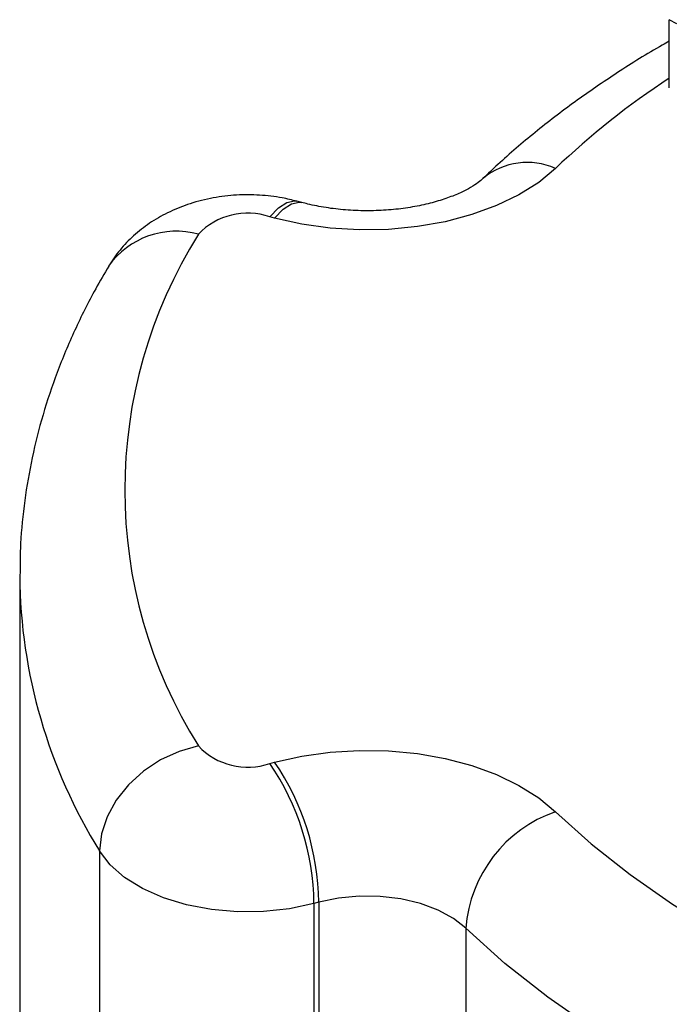
# Model space of a CAD drawing. Units: inches. Extents: x 0.4 to 66.3, y 0.1 to 51.4.
# Drawn here: x 45.9 to 48.3, y 38.2 to 41.9 of the extents above; entities that cross this region are included whole.
import ezdxf

# ---------------------------------------------------------------- set-up
doc = ezdxf.new("R2010")
doc.units = ezdxf.units.IN

msp = doc.modelspace()

# ---------------------------------------------------------------- linework, layer by layer
at = {"color": 7, "linetype": 'Continuous', "lineweight": 25}
for p, q in [((48.33098, 41.93319), (48.30317, 41.94928)), ((48.30317, 41.69211), (48.30317, 41.94928)), ((46.91795, 41.26079), (46.90001, 41.26562)), ((46.81562, 41.2021), (46.79768, 41.20693)), ((45.85503, 39.85619), (45.85503, 30.56625)), ((46.79768, 39.14836), (46.81562, 39.15319)), ((46.15625, 38.81874), (46.15625, 29.52879)), ((46.98199, 38.62577), (46.96405, 38.62094))]:
    msp.add_line(p, q, dxfattribs=at)
at = {"color": 8, "linetype": 'Continuous', "lineweight": 25}
for p, q in [((46.96405, 38.62094), (46.96405, 29.73073)), ((46.98199, 38.62577), (46.98199, 29.74335)), ((47.53622, 38.52793), (47.53622, 30.81783))]:
    msp.add_line(p, q, dxfattribs=at)
at = {"color": 7, "linetype": 'Continuous', "lineweight": 25, "flags": 128}
for points in [[(47.87368, 41.38888), (47.81082, 41.33669), (47.73651, 41.28979), (47.65205, 41.249), (47.55895, 41.21506), (47.45887, 41.18855), (47.35357, 41.16997), (47.24493, 41.15962), (47.13486, 41.1577), (47.02534, 41.16425), (46.91829, 41.17913), (46.81562, 41.2021)], [(46.52841, 39.21429), (46.45581, 39.19366), (46.38599, 39.16147), (46.32165, 39.11895), (46.26526, 39.06774), (46.21897, 39.00982), (46.18458, 38.94739), (46.16341, 38.88287), (46.15625, 38.81874)], [(46.81562, 39.15319), (46.91829, 39.17616), (47.02534, 39.19104), (47.13486, 39.19759), (47.24493, 39.19567), (47.35357, 39.18532), (47.45887, 39.16673), (47.55895, 39.14023), (47.65205, 39.10629), (47.73651, 39.0655), (47.81082, 39.0186), (47.87368, 38.96641)], [(47.87368, 38.96641), (48.00835, 38.84552), (48.15556, 38.7296), (48.31475, 38.61909), (48.48534, 38.5144), (48.66669, 38.41592), (48.85812, 38.32402), (49.05891, 38.23904), (49.26832, 38.1613)], [(46.96405, 38.62094), (46.87134, 38.60124), (46.77423, 38.59075), (46.67545, 38.58974), (46.57776, 38.59826), (46.48391, 38.61606), (46.3965, 38.64265), (46.318, 38.67727), (46.25059, 38.71897), (46.19617, 38.76657), (46.15625, 38.81874)], [(47.53622, 38.52793), (47.48936, 38.56483), (47.43164, 38.59618), (47.36499, 38.62093), (47.29163, 38.63826), (47.21404, 38.64758), (47.13481, 38.64858), (47.05658, 38.64123), (46.98199, 38.62577)], [(49.0656, 37.64503), (48.83596, 37.73029), (48.61577, 37.82348), (48.40584, 37.92426), (48.20697, 38.03225), (48.0199, 38.14706), (47.84533, 38.26824), (47.6839, 38.39536), (47.53622, 38.52793)]]:
    msp.add_lwpolyline(points, dxfattribs=at)
at = {"color": 8, "linetype": 'Continuous', "lineweight": 25, "flags": 128}
for points in [[(46.79768, 41.20693), (46.83014, 41.24094), (46.86135, 41.26128), (46.89011, 41.26719), (46.90006, 41.26561)], [(46.81562, 41.2021), (46.84807, 41.23611), (46.87929, 41.25645), (46.90805, 41.26236), (46.91774, 41.26085)]]:
    msp.add_lwpolyline(points, dxfattribs=at)
at = {"color": 8, "linetype": 'Continuous', "lineweight": 25}
for centre, radius, start, end in [((49.9415, 39.21604), 2.99952, 123.10651, 133.58129), ((47.7673, 41.15129), 0.26032, 65.87912, 129.26271), ((46.44393, 40.84241), 0.3103, 74.20199, 144.82913), ((47.85115, 39.87333), 1.99621, 180.53502, 211.89067)]:
    msp.add_arc(centre, radius, start, end, dxfattribs=at)
at = {"color": 7, "linetype": 'Continuous', "lineweight": 25}
for centre, radius, start, end in [((46.71413, 40.96536), 0.25561, 70.92053, 136.59728), ((48.06315, 40.17764), 1.81204, 147.88364, 212.11636), ((46.71413, 39.38993), 0.25561, 223.40272, 289.07947), ((46.015, 38.61151), 0.9491, 0.56903, 34.44649), ((46.03293, 38.61634), 0.9491, 0.56903, 34.44649), ((48.04035, 38.48903), 0.50563, 109.24585, 175.58807)]:
    msp.add_arc(centre, radius, start, end, dxfattribs=at)
for points, knots in [([(48.30317, 41.86811), (48.29436, 41.86329), (48.22623, 41.82601), (48.10685, 41.75041), (47.94617, 41.64116), (47.79596, 41.52559), (47.68217, 41.42816), (47.6195, 41.36887), (47.6009, 41.35128)], [0, 0, 0, 0, 0.0324916, 0.2513472, 0.4703065, 0.6891795, 0.907758, 1, 1, 1, 1]), ([(47.6009, 41.35128), (47.59837, 41.34893), (47.59133, 41.34243), (47.57145, 41.32749), (47.53797, 41.30772), (47.494, 41.28733), (47.44046, 41.26815), (47.37844, 41.2516), (47.30958, 41.23894), (47.23586, 41.2311), (47.15955, 41.22868), (47.08307, 41.2319), (47.00904, 41.24066), (46.95438, 41.25133), (46.92538, 41.25886), (46.91795, 41.26079)], [0, 0, 0, 0, 0.0439891, 0.1220228, 0.2004393, 0.2802112, 0.3619683, 0.4457895, 0.5314328, 0.6184812, 0.7064325, 0.7947514, 0.8827962, 0.9699712, 1, 1, 1, 1]), ([(46.90001, 41.26562), (46.88145, 41.27012), (46.8353, 41.28131), (46.75886, 41.29006), (46.67159, 41.29032), (46.58348, 41.27984), (46.49918, 41.25882), (46.4213, 41.22817), (46.35209, 41.18972), (46.29072, 41.14354), (46.23795, 41.09041), (46.20656, 41.04799), (46.19217, 41.02428), (46.19047, 41.02146)], [0, 0, 0, 0, 0.07102015, 0.17660311, 0.28304693, 0.39164733, 0.50331393, 0.60546948, 0.70507602, 0.80152258, 0.89532529, 0.98758764, 1, 1, 1, 1]), ([(46.19047, 41.02146), (46.1739, 40.99301), (46.12759, 40.9135), (46.06098, 40.78037), (45.99459, 40.62186), (45.94105, 40.46169), (45.90008, 40.30049), (45.87222, 40.13864), (45.85681, 39.98986), (45.85638, 39.8951), (45.85619, 39.85449)], [0, 0, 0, 0, 0.0775971, 0.2168708, 0.3552796, 0.4925951, 0.6288823, 0.7642735, 0.8989585, 1, 1, 1, 1])]:
    msp.add_open_spline(points, degree=3, knots=knots, dxfattribs=at)

doc.saveas('drawing.dxf')
